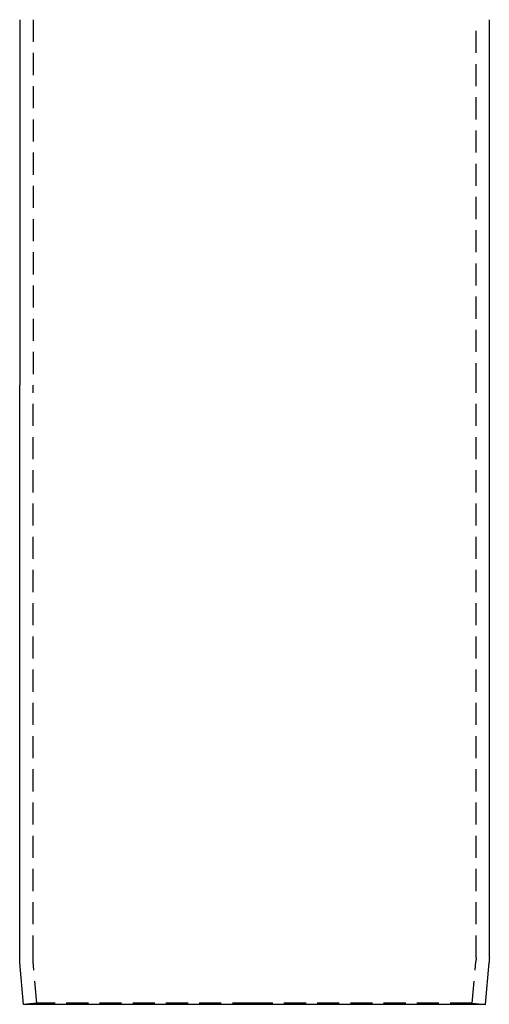
# Model space of a CAD drawing. Extents: x -3 to 196, y -9 to 289.
# Drawn here: x 138 to 191, y 94 to 205 of the extents above; entities that cross this region are included whole.
import ezdxf

# ---------------------------------------------------------------- set-up
doc = ezdxf.new("R2010")
doc.units = 0
doc.header["$LTSCALE"] = 10
doc.linetypes.add('VERDECKT', pattern=[0.375, 0.25, -0.125])
doc.layers.get('0').update_dxf_attribs({"linetype": 'CONTINUOUS'})
doc.layers.add('STEMPEL', color=3, linetype='CONTINUOUS')

# ---------------------------------------------------------------- blocks, each defined once
blk = doc.blocks.new('A$C8CA8A4DA')
at = {"extrusion": (-2e-16, 1, -2e-16)}
for p, q in [((174.2807, 48.1343), (174.2807, 6.8843)), ((227.2807, 6.8843), (227.2807, 48.1343)), ((174.2807, -57.7223), (174.2807, 6.8843)), ((227.2807, -57.7223), (227.2807, 6.8843)), ((174.7182, -63.0061), (174.3055, -58.2888)), ((226.8433, -63.0061), (227.256, -58.2888)), ((200.7807, -63.0061), (174.7182, -63.0061)), ((226.8433, -63.0061), (200.7807, -63.0061))]:
    blk.add_line(p, q, dxfattribs=at)
at = {"color": 1, "linetype": 'VERDECKT', "extrusion": (-2e-16, 1, -2e-16)}
for p, q in [((175.7807, 48.1343), (175.7807, 6.8843)), ((225.7807, 6.8843), (225.7807, 48.1343)), ((175.7807, -57.7223), (175.7807, 6.8843)), ((225.7807, -57.7223), (225.7807, 6.8843)), ((176.2125, -62.8754), (175.7998, -58.1581)), ((225.349, -62.8754), (225.7617, -58.1581)), ((176.2125, -62.8754), (174.7182, -63.0061)), ((200.7807, -62.8754), (176.2125, -62.8754)), ((225.349, -62.8754), (200.7807, -62.8754)), ((225.349, -62.8754), (226.8433, -63.0061))]:
    blk.add_line(p, q, dxfattribs=at)
at = {"extrusion": (0, -2e-16, -1)}
for centre, start, end in [((-180.7807, -57.7223), 355, 360), ((-220.7807, -57.7223), 180, 185)]:
    blk.add_arc(centre, 6.5, start, end, dxfattribs=at)
at = {"color": 1, "linetype": 'VERDECKT', "extrusion": (0, -2e-16, -1)}
for centre, start, end in [((-180.7807, -57.7223), 355, 0), ((-220.7807, -57.7223), 180, 185)]:
    blk.add_arc(centre, 5, start, end, dxfattribs=at)

msp = doc.modelspace()

# ---------------------------------------------------------------- block references
at = {"layer": 'STEMPEL'}
msp.add_blockref('A$C8CA8A4DA', (-36.05, 156.82, -9.53), dxfattribs=at)

doc.saveas('drawing.dxf')
